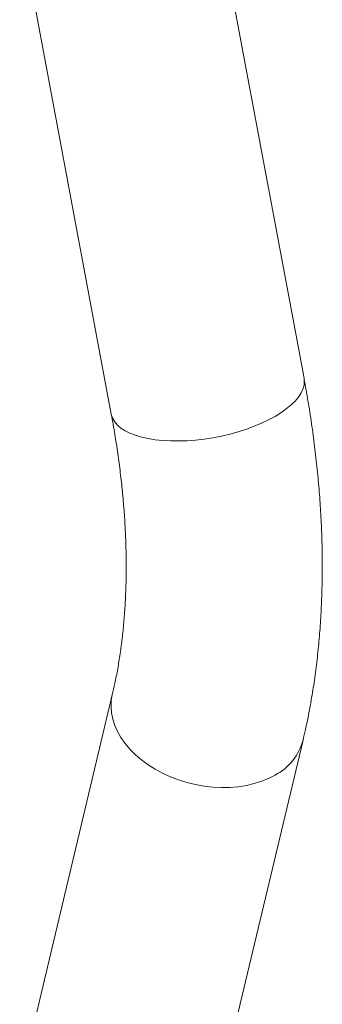
# Model space of a CAD drawing. Units: millimetres. Extents: x 0 to 42, y 0 to 29.8.
# Drawn here: x 34 to 34.1, y 24.5 to 25.1 of the extents above; entities that cross this region are included whole.
import ezdxf

# ---------------------------------------------------------------- set-up
doc = ezdxf.new("R2010")
doc.units = ezdxf.units.MM

msp = doc.modelspace()

# ---------------------------------------------------------------- linework, layer by layer
at = {"color": 7, "linetype": 'Continuous', "lineweight": 15}
for p, q in [((34.13109, 24.83689), (34.07572, 25.13342)), ((33.9592, 25.11166), (34.01457, 24.81513)), ((34.01517, 24.64535), (33.9598, 24.41276)), ((34.07511, 24.3853), (34.13048, 24.6179))]:
    msp.add_line(p, q, dxfattribs=at)
at = {"color": 8, "linetype": 'Continuous', "lineweight": 15, "flags": 128}
for points in [[(34.11356, 24.81386), (34.11716, 24.81608), (34.12039, 24.81838), (34.12324, 24.82074), (34.12569, 24.82314), (34.12771, 24.82556), (34.12929, 24.82799), (34.13042, 24.8304), (34.13108, 24.83278), (34.13127, 24.8351), (34.13109, 24.83689)], [(34.01457, 24.81513), (34.01467, 24.81467), (34.01541, 24.81251), (34.01662, 24.81046), (34.01828, 24.80854), (34.02038, 24.80675), (34.02291, 24.80513), (34.02583, 24.80367), (34.02914, 24.80239), (34.03279, 24.8013), (34.03677, 24.8004), (34.04104, 24.79972), (34.04556, 24.79925), (34.0503, 24.79899), (34.05523, 24.79895), (34.06029, 24.79913), (34.06546, 24.79952), (34.07069, 24.80013), (34.07593, 24.80094), (34.08115, 24.80196), (34.0863, 24.80317), (34.09135, 24.80457), (34.09624, 24.80614), (34.10095, 24.80786), (34.10543, 24.80974), (34.10964, 24.81174), (34.11356, 24.81386)], [(34.01517, 24.64534), (34.01458, 24.64198), (34.01439, 24.63825), (34.01467, 24.63446), (34.01541, 24.63065), (34.01662, 24.62685), (34.01828, 24.62309), (34.02038, 24.6194), (34.02291, 24.6158), (34.02583, 24.61234), (34.02914, 24.60902), (34.03279, 24.60589), (34.03677, 24.60297), (34.04104, 24.60028), (34.04556, 24.59784), (34.0503, 24.59567), (34.05523, 24.59379), (34.06029, 24.59222), (34.06546, 24.59096), (34.07069, 24.59003), (34.07593, 24.58944), (34.08115, 24.58918), (34.0863, 24.58927), (34.09135, 24.5897), (34.09624, 24.59047), (34.10095, 24.59156), (34.10543, 24.59298), (34.10964, 24.59471), (34.11356, 24.59674)]]:
    msp.add_lwpolyline(points, dxfattribs=at)
at = {"color": 8, "linetype": 'Continuous', "lineweight": 15}
msp.add_arc((34.09797, 24.62656), 0.03364, 297.60752, 345.09722, dxfattribs=at)
at = {"color": 7, "linetype": 'Continuous', "lineweight": 15}
for points, knots in [([(34.13048, 24.6179), (34.13098, 24.62002), (34.13238, 24.62603), (34.13442, 24.63609), (34.13651, 24.64814), (34.13828, 24.66041), (34.13971, 24.67287), (34.14082, 24.68553), (34.1416, 24.69836), (34.14205, 24.71135), (34.14217, 24.7245), (34.14197, 24.73779), (34.14145, 24.75122), (34.14061, 24.76476), (34.13945, 24.77842), (34.13797, 24.79217), (34.13619, 24.80602), (34.13412, 24.8197), (34.13236, 24.83), (34.13132, 24.83566), (34.13109, 24.83689)], [0, 0, 0, 0, 0.032357, 0.091684, 0.151091, 0.210625, 0.270259, 0.32997, 0.38974, 0.449548, 0.509379, 0.569217, 0.629049, 0.688865, 0.748657, 0.80842, 0.868149, 0.927842, 0.984362, 1, 1, 1, 1]), ([(34.01457, 24.81513), (34.01495, 24.81306), (34.01605, 24.80704), (34.01768, 24.79715), (34.01934, 24.78552), (34.02073, 24.77404), (34.02185, 24.76272), (34.0227, 24.75158), (34.02327, 24.74063), (34.02358, 24.72988), (34.02362, 24.71933), (34.02339, 24.70901), (34.02291, 24.69891), (34.02217, 24.68906), (34.02118, 24.67945), (34.01995, 24.67009), (34.01847, 24.66101), (34.01687, 24.65275), (34.0157, 24.64763), (34.01517, 24.64535)], [0, 0, 0, 0, 0.032236, 0.093891, 0.155478, 0.216995, 0.278441, 0.339817, 0.401125, 0.462368, 0.523549, 0.584675, 0.645754, 0.706795, 0.767813, 0.828825, 0.889841, 0.950887, 1, 1, 1, 1])]:
    msp.add_open_spline(points, degree=3, knots=knots, dxfattribs=at)

doc.saveas('drawing.dxf')
